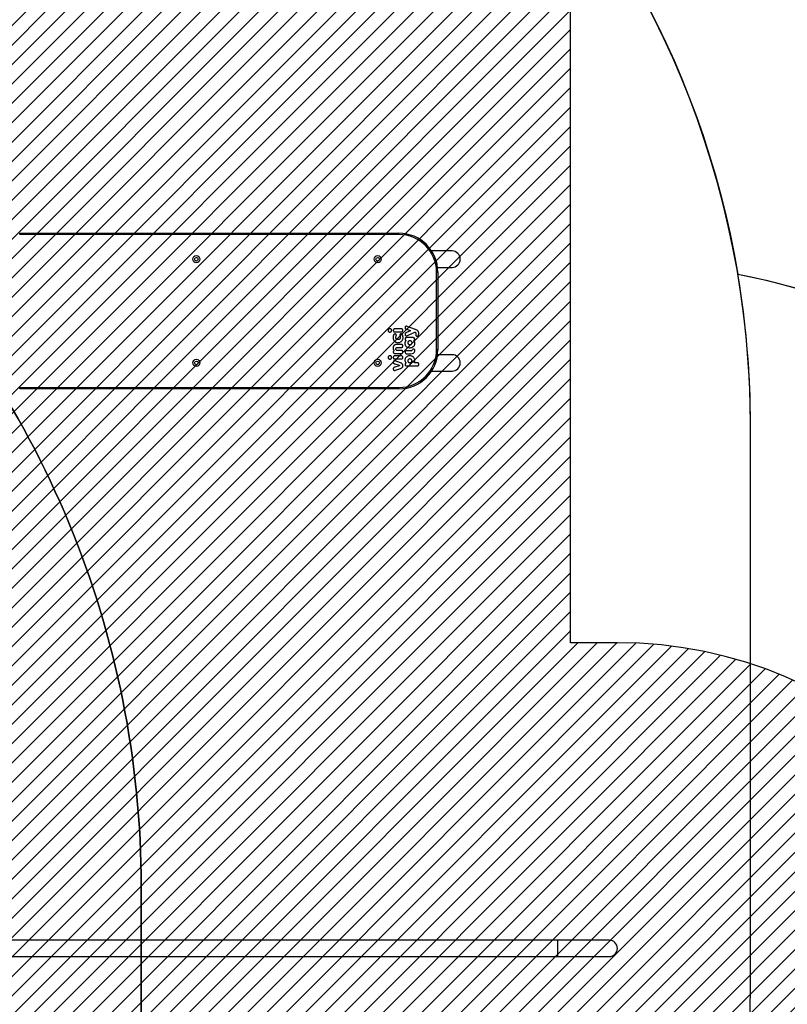
# Model space of a CAD drawing. Units: centimetres. Extents: x -888 to 489, y -989 to -26.
# Drawn here: x 15 to 193, y -658 to -430 of the extents above; entities that cross this region are included whole.
import ezdxf

# ---------------------------------------------------------------- set-up
doc = ezdxf.new("R2010")
doc.units = ezdxf.units.CM
for name, color, linetype in [('VP-DIM', 7, 'Continuous'), ('VP-HIC', 6, 'Continuous'), ('VP-USE', 4, 'Continuous')]:
    doc.layers.add(name, color=color, linetype=linetype)
doc.layers.add('VP-EQ', color=7, linetype='Continuous', true_color=0x8a3492)
doc.dimstyles.new('Strefa', dxfattribs={"dimtxt": 14, "dimasz": 20, "dimexe": 20, "dimexo": 50, "dimgap": 20, "dimtad": 0, "dimdec": 0, "dimzin": 0, "dimdsep": 46, "dimtxsty": 'Standard', "dimcen": 0.09, "dimadec": 0, "dimazin": 0, "dimtfac": 1, "dimtdec": 4, "dimtofl": 0, "dimtmove": 0, "dimatfit": 3, "dimfxl": 70, "dimfxlon": 1, "dimtolj": 1, "dimtzin": 0, "dimarcsym": 0})

# ---------------------------------------------------------------- blocks, each defined once
blk = doc.blocks.new('*D32')
at = {"layer": 'Defpoints', "color": 0}
for p in [(153.59, -120.04), (153.59, -644.72), (-340.03, -698.9)]:
    blk.add_point(p, dxfattribs=at)
at = {"layer": 'VP-DIM', "color": 0, "lineweight": -2}
for p, q in [((-340.03, -190.04), (-340.03, -100.04)), ((153.59, -190.04), (153.59, -100.04)), ((-320.03, -120.04), (-166.81, -120.04)), ((133.59, -120.04), (-89.48, -120.04))]:
    blk.add_line(p, q, dxfattribs=at)
at = {"layer": 'VP-DIM', "color": 0}
for points in [[(-320.03, -116.71), (-320.03, -123.38), (-340.03, -120.04)], [(133.59, -123.38), (133.59, -116.71), (153.59, -120.04)]]:
    blk.add_solid(points, dxfattribs=at)
at = {"layer": 'VP-DIM', "color": 0, "insert": (-128.14, -120.04), "char_height": 14, "attachment_point": 5}
blk.add_mtext('\\A1;494', dxfattribs=at)
blk = doc.blocks.new('*D33')
at = {"layer": 'Defpoints', "color": 0}
for p in [(-190.43, -300.14), (-193.54, -763.95), (397.59, -763.95)]:
    blk.add_point(p, dxfattribs=at)
at = {"layer": 'VP-DIM', "color": 0, "lineweight": -2}
for p, q in [((327.59, -300.14), (417.59, -300.14)), ((397.59, -320.14), (397.59, -524.62)), ((397.59, -743.95), (397.59, -601.95)), ((327.59, -763.95), (417.59, -763.95))]:
    blk.add_line(p, q, dxfattribs=at)
at = {"layer": 'VP-DIM', "color": 0}
for points in [[(400.92, -320.14), (394.25, -320.14), (397.59, -300.14)], [(394.25, -743.95), (400.92, -743.95), (397.59, -763.95)]]:
    blk.add_solid(points, dxfattribs=at)
at = {"layer": 'VP-DIM', "color": 0, "insert": (397.59, -563.28), "char_height": 14, "attachment_point": 5, "rotation": 90}
blk.add_mtext('\\A1;464', dxfattribs=at)
blk = doc.blocks.new('*D40')
at = {"layer": 'Defpoints', "color": 0}
for p in [(303.59, -46.43), (303.59, -673.34), (-565.03, -699.61)]:
    blk.add_point(p, dxfattribs=at)
at = {"layer": 'VP-DIM', "color": 0, "lineweight": -2}
for p, q in [((-565.03, -116.43), (-565.03, -26.43)), ((303.59, -116.43), (303.59, -26.43)), ((-545.03, -46.43), (-167.55, -46.43)), ((283.59, -46.43), (-90.22, -46.43))]:
    blk.add_line(p, q, dxfattribs=at)
at = {"layer": 'VP-DIM', "color": 0}
for points in [[(-545.03, -43.09), (-545.03, -49.76), (-565.03, -46.43)], [(283.59, -49.76), (283.59, -43.09), (303.59, -46.43)]]:
    blk.add_solid(points, dxfattribs=at)
at = {"layer": 'VP-DIM', "color": 0, "insert": (-128.89, -46.43), "char_height": 14, "attachment_point": 5}
blk.add_mtext('\\A1;869', dxfattribs=at)
blk = doc.blocks.new('*D41')
at = {"layer": 'Defpoints', "color": 0}
for p in [(-182.32, -149.97), (-261.52, -988.8), (469.19, -988.8)]:
    blk.add_point(p, dxfattribs=at)
at = {"layer": 'VP-DIM', "color": 0, "lineweight": -2}
for p, q in [((399.19, -149.97), (489.19, -149.97)), ((469.19, -169.97), (469.19, -523.37)), ((469.19, -968.8), (469.19, -600.7)), ((399.19, -988.8), (489.19, -988.8))]:
    blk.add_line(p, q, dxfattribs=at)
at = {"layer": 'VP-DIM', "color": 0}
for points in [[(472.52, -169.97), (465.85, -169.97), (469.19, -149.97)], [(465.85, -968.8), (472.52, -968.8), (469.19, -988.8)]]:
    blk.add_solid(points, dxfattribs=at)
at = {"layer": 'VP-DIM', "color": 0, "insert": (469.19, -562.04), "char_height": 14, "attachment_point": 5, "rotation": 90}
blk.add_mtext('\\A1;839', dxfattribs=at)
blk = doc.blocks.new('RB2325_')
at = {"color": 7, "linetype": 'Continuous', "lineweight": 25}
for p, q in [((-3113.4, 16947.1), (-3113.4, 16827.1)), ((-3075.4, 16827.1), (-3075.4, 16947.1)), ((-3113.4, 16827.1), (-3113.4, 15168.7)), ((-3075.4, 15170.1), (-3075.4, 16827.1)), ((-4708.4, 16583.1), (-4708.4, 16535.7)), ((-4670.4, 16549.5), (-4670.4, 16583.1)), ((-4468.4, 16583.1), (-4468.4, 16549.5)), ((-4430.4, 16535.7), (-4430.4, 16583.1)), ((-4659.4, 16550.2), (-4659.4, 16547.2)), ((-4659.4, 16550.2), (-4479.4, 16550.2)), ((-4479.4, 16547.2), (-4659.4, 16547.2)), ((-4479.4, 16550.2), (-4479.4, 16547.2)), ((-4526.9, 16498.4), (-4534, 16479.1)), ((-4449.7, 16502.7), (-4449.7, 16496.5)), ((-4442.5, 16477.9), (-4442.5, 16502.7)), ((-4527.3, 16477.7), (-4524.2, 16486.9)), ((-4523.4, 16487), (-4519.7, 16478)), ((-4512.6, 16479.6), (-4520.6, 16496.6)), ((-4507.8, 16493.1), (-4507.8, 16477.9)), ((-4477.5, 16488.4), (-4477.5, 16479)), ((-4470.5, 16478.2), (-4470.5, 16488)), ((-4746.4, 16460.2), (-4749.4, 16460.2)), ((-4749.4, 15581.7), (-4749.4, 16460.2)), ((-4746.4, 16460.2), (-4746.4, 15581.7)), ((-4528.2, 16465.7), (-4528.2, 16450.5)), ((-4521.1, 16450.5), (-4521.1, 16465.7)), ((-4492.1, 16465.7), (-4492.1, 16455.9)), ((-4485.1, 16457), (-4485.1, 16465.7)), ((-4478.2, 16465.7), (-4478.2, 16457)), ((-4471.1, 16450.5), (-4471.1, 16465.7)), ((-4465.6, 16465.7), (-4465.6, 16450.5)), ((-4458.5, 16450.5), (-4458.5, 16465.7)), ((-4449.5, 16463.9), (-4453.8, 16451.7)), ((-4447.1, 16450.3), (-4443.9, 16460.8)), ((-4442.3, 16460.7), (-4439.3, 16450.6)), ((-4432.3, 16452.1), (-4436.4, 16463.9)), ((-4392.4, 15581.7), (-4392.4, 16460.2)), ((-4389.4, 16460.2), (-4392.4, 16460.2)), ((-4389.4, 16460.2), (-4389.4, 15581.7)), ((-4746.4, 15581.7), (-4749.4, 15581.7)), ((-4389.4, 15581.7), (-4392.4, 15581.7))]:
    blk.add_line(p, q, dxfattribs=at)
at = {"color": 8, "linetype": 'Continuous', "lineweight": 25}
for p, q in [((-3113.4, 16827.1), (-3094.4, 16827.1)), ((-3094.4, 16827.1), (-3075.4, 16827.1))]:
    blk.add_line(p, q, dxfattribs=at)
at = {"color": 7, "linetype": 'Continuous', "lineweight": 25}
for centre, radius in [((-4689.4, 16410.9), 8.25), ((-4689.4, 16410.9), 4.25), ((-4449.4, 16410.9), 8.25), ((-4449.4, 16410.9), 4.25), ((-4689.4, 15990.9), 8.25), ((-4449.4, 15990.9), 8.25), ((-4689.4, 15990.9), 4.25), ((-4449.4, 15990.9), 4.25)]:
    blk.add_circle(centre, radius, dxfattribs=at)
for centre, radius, start, end in [((-3094.4, 16947.1), 19, 90, 180), ((-3094.4, 16947.1), 19, 360, 90), ((-4689.4, 16583.1), 19, 90, 180), ((-4689.4, 16583.1), 19, 0, 90), ((-4449.4, 16583.1), 19, 90, 180), ((-4449.4, 16583.1), 19, 0, 90), ((-4659.4, 16460.2), 90, 90, 180), ((-4659.4, 16460.2), 87, 90, 180), ((-4479.4, 16460.2), 90, 0, 90), ((-4479.4, 16460.2), 87, 0, 90), ((-4478.3, 16493.5), 3.57, 97.27, 122.9974), ((-4477.9, 16490.3), 6.77, 31.6769, 97.27), ((-4523.8, 16486.8), 0.4, 22.7598, 161.1594), ((-4478.6, 16494), 2.93, 122.9974, 251.2564), ((-4480.5, 16488.4), 3.02, 0.3586, 71.2564), ((-4461.2, 16479.1), 16.2, 180.3586, 185.9946), ((-4474.1, 16477.7), 3.28, 185.9946, 224.6946), ((-4474, 16477.8), 3.45, 224.6946, 340.9596), ((-4481.6, 16488), 11.1, 359.9226, 31.6769), ((-4475.1, 16478.2), 4.67, 340.9596, 359.9226)]:
    blk.add_arc(centre, radius, start, end, dxfattribs=at)
for points, knots in [([(-4517.6, 16506.2), (-4518.7, 16506.1), (-4520.3, 16506), (-4522.3, 16505), (-4523.9, 16503.7), (-4525.6, 16501.5), (-4526.5, 16499.5), (-4526.9, 16498.4)], [0, 0, 0, 0, 0.248255, 0.372113, 0.499111, 0.727991, 1, 1, 1, 1]), ([(-4520.6, 16496.6), (-4520.6, 16496.7), (-4520.7, 16496.8), (-4520.7, 16497), (-4520.7, 16497.1), (-4520.6, 16497.2), (-4520.6, 16497.3)], [0, 0, 0, 0, 0.248151, 0.499745, 0.750067, 1, 1, 1, 1]), ([(-4520.6, 16497.3), (-4520.4, 16497.8), (-4520, 16498.4), (-4519.4, 16499.1), (-4518.8, 16499.4), (-4518.2, 16499.6), (-4517.2, 16499.5), (-4516.5, 16499.4), (-4516.1, 16499.2)], [0, 0, 0, 0, 0.282188, 0.396634, 0.499797, 0.613205, 0.749658, 1, 1, 1, 1]), ([(-4516.1, 16499.2), (-4515.5, 16499.1), (-4514.5, 16498.9), (-4513.2, 16499), (-4512.4, 16499.4), (-4511.7, 16500), (-4511.2, 16500.9), (-4511.1, 16501.9), (-4511.3, 16502.8), (-4511.6, 16503.7), (-4512.4, 16504.7), (-4513.8, 16505.5), (-4515.7, 16506.1), (-4516.9, 16506.1), (-4517.6, 16506.2)], [0, 0, 0, 0, 0.125032, 0.190392, 0.24995, 0.312375, 0.375252, 0.436658, 0.500869, 0.560121, 0.619474, 0.751016, 0.869317, 1, 1, 1, 1]), ([(-4500.2, 16475.7), (-4499.5, 16475.2), (-4498.5, 16474.5), (-4496.9, 16474), (-4495.2, 16473.8), (-4493, 16473.9), (-4490.6, 16474.7), (-4488.4, 16476), (-4486.7, 16477.9), (-4485.4, 16480.1), (-4484.7, 16482.6), (-4484.4, 16485.1), (-4484.6, 16487.6), (-4485.2, 16490.1), (-4486.3, 16492.4), (-4487.8, 16494.4), (-4489.9, 16495.9), (-4492.3, 16496.9), (-4494, 16497), (-4494.8, 16497.1)], [0, 0, 0, 0, 0.060019, 0.091563, 0.125114, 0.187686, 0.250017, 0.312488, 0.374957, 0.437415, 0.500017, 0.562658, 0.624966, 0.687601, 0.750016, 0.812288, 0.87482, 0.937227, 1, 1, 1, 1]), ([(-4494.8, 16497.1), (-4495.8, 16497), (-4497.7, 16496.9), (-4499.3, 16495.8), (-4500.1, 16495.2)], [0, 0, 0, 0, 0.5006156, 1, 1, 1, 1]), ([(-4451, 16495.8), (-4451.8, 16496.2), (-4453.5, 16497.1), (-4456.4, 16497.2), (-4459.2, 16496.5), (-4461.7, 16495.1), (-4463.6, 16493), (-4465, 16490.5), (-4465.7, 16487.8), (-4465.9, 16484.9), (-4465.5, 16482.1), (-4464.6, 16479.4), (-4463, 16477.1), (-4460.8, 16475.2), (-4458.2, 16474.1), (-4455.3, 16473.8), (-4452.4, 16474.1), (-4450.8, 16475.2), (-4450.1, 16475.7)], [0, 0, 0, 0, 0.062404, 0.12505, 0.187532, 0.249855, 0.312352, 0.374924, 0.437541, 0.500073, 0.562349, 0.624902, 0.687378, 0.749609, 0.812121, 0.87475, 0.940441, 1, 1, 1, 1]), ([(-4446.1, 16506.3), (-4446.6, 16506.3), (-4447.3, 16506.2), (-4448.1, 16505.8), (-4448.7, 16505.3), (-4449.1, 16504.8), (-4449.6, 16503.9), (-4449.6, 16503.2), (-4449.7, 16502.7)], [0, 0, 0, 0, 0.249708, 0.375538, 0.499535, 0.623628, 0.749721, 1, 1, 1, 1]), ([(-4442.5, 16502.7), (-4442.6, 16503.2), (-4442.6, 16503.9), (-4443, 16504.8), (-4443.5, 16505.3), (-4444, 16505.8), (-4444.9, 16506.2), (-4445.6, 16506.3), (-4446.1, 16506.3)], [0, 0, 0, 0, 0.249713, 0.375551, 0.499545, 0.623645, 0.749726, 1, 1, 1, 1]), ([(-4534, 16479.1), (-4534.1, 16478.5), (-4534.4, 16477.6), (-4534.2, 16476.4), (-4533.9, 16475.9), (-4533.8, 16475.6)], [0, 0, 0, 0, 0.498753, 0.757915, 1, 1, 1, 1]), ([(-4533.8, 16475.6), (-4533.6, 16475.3), (-4533.1, 16474.8), (-4532.1, 16474.4), (-4531, 16474.3), (-4529.9, 16474.4), (-4528.9, 16474.9), (-4527.9, 16476), (-4527.6, 16477), (-4527.3, 16477.7)], [0, 0, 0, 0, 0.120848, 0.249963, 0.37467, 0.498956, 0.621743, 0.749489, 1, 1, 1, 1]), ([(-4519.7, 16478), (-4519.5, 16477.7), (-4519.2, 16477), (-4518.8, 16476.2), (-4518.3, 16475.5), (-4517.7, 16474.9), (-4516.9, 16474.4), (-4516.1, 16474.4), (-4515.7, 16474.3)], [0, 0, 0, 0, 0.172295, 0.350219, 0.500642, 0.627831, 0.750655, 1, 1, 1, 1]), ([(-4515.7, 16474.3), (-4515.4, 16474.4), (-4514.8, 16474.4), (-4513.9, 16474.7), (-4513.1, 16475.1), (-4512.8, 16475.6), (-4512.6, 16475.9)], [0, 0, 0, 0, 0.249344, 0.499505, 0.749512, 1, 1, 1, 1]), ([(-4512.6, 16475.9), (-4512.4, 16476.1), (-4512.2, 16476.7), (-4512.1, 16478), (-4512.4, 16479), (-4512.6, 16479.6)], [0, 0, 0, 0, 0.244044, 0.501076, 1, 1, 1, 1]), ([(-4504.2, 16496.6), (-4504.7, 16496.6), (-4505.4, 16496.5), (-4506.2, 16496.1), (-4506.8, 16495.7), (-4507.2, 16495.1), (-4507.7, 16494.3), (-4507.7, 16493.5), (-4507.8, 16493.1)], [0, 0, 0, 0, 0.249696, 0.375544, 0.499559, 0.623637, 0.749719, 1, 1, 1, 1]), ([(-4507.8, 16477.9), (-4507.7, 16477.4), (-4507.7, 16476.7), (-4507.3, 16475.9), (-4506.8, 16475.3), (-4506.3, 16474.9), (-4505.4, 16474.4), (-4504.7, 16474.4), (-4504.2, 16474.3)], [0, 0, 0, 0, 0.249693, 0.375534, 0.499538, 0.623621, 0.749726, 1, 1, 1, 1]), ([(-4501.4, 16495.3), (-4501.5, 16495.5), (-4501.9, 16495.9), (-4502.6, 16496.3), (-4503.4, 16496.6), (-4503.9, 16496.6), (-4504.2, 16496.6)], [0, 0, 0, 0, 0.249219, 0.499394, 0.749664, 1, 1, 1, 1]), ([(-4504.2, 16474.3), (-4503.7, 16474.4), (-4502.9, 16474.5), (-4502, 16475), (-4501.6, 16475.4), (-4501.4, 16475.6)], [0, 0, 0, 0, 0.497931, 0.749438, 1, 1, 1, 1]), ([(-4500.8, 16495), (-4500.8, 16495), (-4500.9, 16495.1), (-4501.1, 16495.1), (-4501.2, 16495.2), (-4501.3, 16495.3), (-4501.4, 16495.3)], [0, 0, 0, 0, 0.256029, 0.500789, 0.745368, 1, 1, 1, 1]), ([(-4501.4, 16475.6), (-4501.3, 16475.6), (-4501.2, 16475.8), (-4500.9, 16475.8), (-4500.8, 16475.9)], [0, 0, 0, 0, 0.499465, 1, 1, 1, 1]), ([(-4500.1, 16495.2), (-4500.2, 16495.2), (-4500.3, 16495.1), (-4500.4, 16495.1), (-4500.6, 16495), (-4500.7, 16495), (-4500.8, 16495)], [0, 0, 0, 0, 0.2568069, 0.5018435, 0.7458751, 1, 1, 1, 1]), ([(-4500.8, 16475.9), (-4500.7, 16475.9), (-4500.5, 16475.8), (-4500.3, 16475.7), (-4500.2, 16475.7)], [0, 0, 0, 0, 0.498805, 1, 1, 1, 1]), ([(-4496.1, 16490.5), (-4496.4, 16490.4), (-4497, 16490.4), (-4497.9, 16490.1), (-4498.7, 16489.6), (-4499.7, 16488.8), (-4500.4, 16487.4), (-4500.7, 16485.5), (-4500.4, 16483.6), (-4499.7, 16482.2), (-4498.7, 16481.4), (-4497.9, 16480.9), (-4497, 16480.6), (-4496.4, 16480.5), (-4496.1, 16480.5)], [0, 0, 0, 0, 0.063093, 0.125367, 0.187866, 0.250574, 0.375343, 0.500277, 0.624921, 0.749254, 0.81192, 0.874441, 0.936821, 1, 1, 1, 1]), ([(-4496.1, 16490.5), (-4496.4, 16490.4), (-4497, 16490.4), (-4497.9, 16490.1), (-4498.7, 16489.6), (-4499.7, 16488.8), (-4500.4, 16487.4), (-4500.7, 16485.5), (-4500.4, 16483.6), (-4499.7, 16482.2), (-4498.7, 16481.4), (-4497.9, 16480.9), (-4497, 16480.6), (-4496.4, 16480.5), (-4496.1, 16480.5)], [0, 0, 0, 0, 0.063117, 0.125368, 0.187867, 0.250575, 0.375344, 0.500278, 0.624922, 0.749255, 0.811921, 0.874442, 0.936836, 1, 1, 1, 1]), ([(-4496.1, 16480.5), (-4495.8, 16480.5), (-4495.2, 16480.6), (-4494.3, 16480.9), (-4493.5, 16481.4), (-4492.5, 16482.2), (-4491.8, 16483.6), (-4491.5, 16485.5), (-4491.8, 16487.4), (-4492.5, 16488.8), (-4493.5, 16489.6), (-4494.3, 16490.1), (-4495.2, 16490.4), (-4495.8, 16490.4), (-4496.1, 16490.5)], [0, 0, 0, 0, 0.063068, 0.125368, 0.187881, 0.250596, 0.37539, 0.500333, 0.624887, 0.74924, 0.811893, 0.874448, 0.936793, 1, 1, 1, 1]), ([(-4496.1, 16480.5), (-4495.8, 16480.5), (-4495.2, 16480.6), (-4494.3, 16480.9), (-4493.5, 16481.4), (-4492.5, 16482.2), (-4491.8, 16483.6), (-4491.5, 16485.5), (-4491.8, 16487.4), (-4492.5, 16488.8), (-4493.5, 16489.6), (-4494.3, 16490.1), (-4495.2, 16490.4), (-4495.8, 16490.4), (-4496.1, 16490.5)], [0, 0, 0, 0, 0.063084, 0.125369, 0.187882, 0.250597, 0.37539, 0.500334, 0.624888, 0.749241, 0.811894, 0.874449, 0.936817, 1, 1, 1, 1]), ([(-4454.2, 16490.5), (-4454.5, 16490.4), (-4455.1, 16490.4), (-4456, 16490.1), (-4456.8, 16489.6), (-4457.7, 16488.8), (-4458.5, 16487.4), (-4458.8, 16485.5), (-4458.5, 16483.6), (-4457.7, 16482.2), (-4456.8, 16481.4), (-4456, 16480.9), (-4455.1, 16480.6), (-4454.5, 16480.5), (-4454.2, 16480.5)], [0, 0, 0, 0, 0.063093, 0.12537, 0.187855, 0.250575, 0.375346, 0.500277, 0.624918, 0.749257, 0.811913, 0.874442, 0.936821, 1, 1, 1, 1]), ([(-4454.2, 16490.5), (-4454.5, 16490.4), (-4455.1, 16490.4), (-4456, 16490.1), (-4456.8, 16489.6), (-4457.7, 16488.8), (-4458.5, 16487.4), (-4458.8, 16485.5), (-4458.5, 16483.6), (-4457.7, 16482.2), (-4456.8, 16481.4), (-4456, 16480.9), (-4455.1, 16480.6), (-4454.5, 16480.5), (-4454.2, 16480.5)], [0, 0, 0, 0, 0.063093, 0.12537, 0.187855, 0.250575, 0.375346, 0.500277, 0.624918, 0.749257, 0.811913, 0.874442, 0.936821, 1, 1, 1, 1]), ([(-4454.2, 16480.5), (-4453.9, 16480.5), (-4453.3, 16480.6), (-4452.4, 16480.9), (-4451.6, 16481.4), (-4450.6, 16482.2), (-4449.9, 16483.6), (-4449.6, 16485.5), (-4449.9, 16487.4), (-4450.6, 16488.8), (-4451.5, 16489.6), (-4452.4, 16490.1), (-4453.3, 16490.4), (-4453.9, 16490.4), (-4454.2, 16490.5)], [0, 0, 0, 0, 0.063067, 0.125367, 0.18788, 0.250595, 0.375392, 0.500334, 0.624888, 0.74924, 0.811893, 0.87444, 0.936793, 1, 1, 1, 1]), ([(-4454.2, 16480.5), (-4453.9, 16480.5), (-4453.3, 16480.6), (-4452.4, 16480.9), (-4451.6, 16481.4), (-4450.6, 16482.2), (-4449.9, 16483.6), (-4449.6, 16485.5), (-4449.9, 16487.4), (-4450.6, 16488.8), (-4451.5, 16489.6), (-4452.4, 16490.1), (-4453.3, 16490.4), (-4453.9, 16490.4), (-4454.2, 16490.5)], [0, 0, 0, 0, 0.063067, 0.125367, 0.18788, 0.250595, 0.375392, 0.500334, 0.624888, 0.74924, 0.811893, 0.87444, 0.936793, 1, 1, 1, 1]), ([(-4450.1, 16495.8), (-4450.2, 16495.8), (-4450.3, 16495.7), (-4450.5, 16495.7), (-4450.8, 16495.7), (-4450.9, 16495.8), (-4451, 16495.8)], [0, 0, 0, 0, 0.2485535, 0.499864, 0.7490285, 1, 1, 1, 1]), ([(-4449.7, 16496.5), (-4449.7, 16496.5), (-4449.7, 16496.3), (-4449.8, 16496.1), (-4449.9, 16495.9), (-4450, 16495.8), (-4450.1, 16495.8)], [0, 0, 0, 0, 0.249877, 0.499535, 0.749022, 1, 1, 1, 1]), ([(-4450.1, 16475.7), (-4450, 16475.7), (-4449.8, 16475.8), (-4449.6, 16475.9), (-4449.5, 16475.9)], [0, 0, 0, 0, 0.500784, 1, 1, 1, 1]), ([(-4449.5, 16475.9), (-4449.4, 16475.8), (-4449.1, 16475.8), (-4449, 16475.6), (-4448.9, 16475.6)], [0, 0, 0, 0, 0.5010034, 1, 1, 1, 1]), ([(-4448.9, 16475.6), (-4448.7, 16475.4), (-4448.4, 16475), (-4447.7, 16474.6), (-4446.9, 16474.4), (-4446.4, 16474.4), (-4446.1, 16474.3)], [0, 0, 0, 0, 0.24278, 0.481611, 0.729973, 1, 1, 1, 1]), ([(-4446.1, 16474.3), (-4445.6, 16474.4), (-4444.9, 16474.4), (-4444, 16474.9), (-4443.5, 16475.3), (-4443, 16475.9), (-4442.6, 16476.7), (-4442.6, 16477.4), (-4442.5, 16477.9)], [0, 0, 0, 0, 0.249703, 0.375537, 0.49956, 0.62362, 0.749726, 1, 1, 1, 1]), ([(-4524.6, 16469.2), (-4525.1, 16469.2), (-4525.8, 16469.1), (-4526.7, 16468.7), (-4527.2, 16468.3), (-4527.7, 16467.7), (-4528.1, 16466.8), (-4528.1, 16466.1), (-4528.2, 16465.7)], [0, 0, 0, 0, 0.249283, 0.375057, 0.4996, 0.623537, 0.749838, 1, 1, 1, 1]), ([(-4521.1, 16465.7), (-4521.1, 16466.1), (-4521.2, 16466.9), (-4521.6, 16467.7), (-4522, 16468.3), (-4522.6, 16468.7), (-4523.5, 16469.1), (-4524.2, 16469.2), (-4524.6, 16469.2)], [0, 0, 0, 0, 0.2497184, 0.3755367, 0.4995562, 0.6236349, 0.7497346, 1, 1, 1, 1]), ([(-4508.2, 16469.7), (-4509.6, 16469.6), (-4511.9, 16469.5), (-4514.3, 16468.4), (-4515.5, 16467.5), (-4516.1, 16466.6), (-4516.5, 16465.6), (-4516.5, 16464.5), (-4516.1, 16463.4), (-4515.5, 16462.7), (-4514.9, 16462.4), (-4514.2, 16462.1), (-4512.9, 16462.1), (-4511.8, 16462.4), (-4511.1, 16462.6)], [0, 0, 0, 0, 0.246918, 0.384556, 0.443028, 0.49768, 0.560646, 0.623084, 0.686606, 0.748391, 0.779781, 0.811369, 0.874204, 1, 1, 1, 1]), ([(-4511.1, 16453.7), (-4511.4, 16453.8), (-4512, 16454), (-4512.9, 16454.1), (-4513.8, 16454.2), (-4514.5, 16454), (-4515.2, 16453.7), (-4515.7, 16453.3), (-4516.1, 16452.7), (-4516.4, 16452), (-4516.5, 16451.3), (-4516.4, 16450.6), (-4516.2, 16449.8), (-4515.6, 16448.7), (-4514.8, 16448.2), (-4514.4, 16447.9)], [0, 0, 0, 0, 0.091221, 0.168921, 0.249464, 0.312495, 0.374645, 0.436924, 0.499611, 0.561037, 0.624918, 0.688208, 0.750095, 0.86812, 1, 1, 1, 1]), ([(-4514.4, 16447.9), (-4514, 16447.7), (-4513.2, 16447.2), (-4511.4, 16446.7), (-4509.1, 16446.4), (-4506.4, 16446.5), (-4503.7, 16447.1), (-4501.3, 16448.3), (-4499.1, 16450), (-4497.5, 16452.3), (-4496.5, 16454.9), (-4496.1, 16457.6), (-4496.3, 16460.3), (-4497.1, 16463), (-4498.5, 16465.3), (-4500.4, 16467.3), (-4502.8, 16468.7), (-4505.4, 16469.5), (-4507.3, 16469.6), (-4508.2, 16469.7)], [0, 0, 0, 0, 0.0313516, 0.062629, 0.1251156, 0.18923, 0.2496551, 0.3120525, 0.3744421, 0.436943, 0.4995859, 0.5622286, 0.6246832, 0.6871848, 0.7495962, 0.8119751, 0.8746403, 0.9373721, 1, 1, 1, 1]), ([(-4511.1, 16462.6), (-4510.1, 16462.8), (-4508.7, 16463.2), (-4506.8, 16463.1), (-4505.7, 16462.7), (-4504.6, 16461.9), (-4503.8, 16460.8), (-4503.4, 16459.5), (-4503.3, 16458.1), (-4503.4, 16456.7), (-4503.8, 16455.4), (-4504.6, 16454.3), (-4505.7, 16453.5), (-4506.8, 16453.2), (-4508.7, 16453), (-4510.1, 16453.4), (-4511.1, 16453.7)], [0, 0, 0, 0, 0.14246, 0.199329, 0.249669, 0.311074, 0.374906, 0.435398, 0.500156, 0.564815, 0.62527, 0.68896, 0.750266, 0.800642, 0.857521, 1, 1, 1, 1]), ([(-4488.6, 16469.2), (-4489.1, 16469.2), (-4489.8, 16469.1), (-4490.7, 16468.7), (-4491.2, 16468.3), (-4491.6, 16467.7), (-4492.1, 16466.8), (-4492.1, 16466.1), (-4492.1, 16465.7)], [0, 0, 0, 0, 0.249282, 0.375068, 0.499577, 0.62352, 0.749852, 1, 1, 1, 1]), ([(-4492.1, 16455.9), (-4492.1, 16455.3), (-4492.1, 16454.2), (-4491.8, 16452.4), (-4491.2, 16450.8), (-4490.3, 16449.3), (-4489.1, 16448), (-4487.6, 16447.1), (-4485.9, 16446.6), (-4484.7, 16446.5), (-4484.1, 16446.5)], [0, 0, 0, 0, 0.129083, 0.249446, 0.378911, 0.499818, 0.62402, 0.74921, 0.870411, 1, 1, 1, 1]), ([(-4485.1, 16465.7), (-4485.1, 16466.1), (-4485.2, 16466.9), (-4485.6, 16467.7), (-4486, 16468.3), (-4486.6, 16468.7), (-4487.4, 16469.1), (-4488.2, 16469.2), (-4488.6, 16469.2)], [0, 0, 0, 0, 0.2496868, 0.3755479, 0.4995263, 0.6236199, 0.7497246, 1, 1, 1, 1]), ([(-4481.6, 16453.1), (-4481.9, 16453.1), (-4482.4, 16453.2), (-4483.1, 16453.4), (-4483.7, 16453.7), (-4484.4, 16454.4), (-4485, 16455.5), (-4485, 16456.5), (-4485.1, 16457)], [0, 0, 0, 0, 0.128186, 0.250489, 0.37485, 0.500306, 0.749795, 1, 1, 1, 1]), ([(-4478.2, 16457), (-4478.2, 16456.5), (-4478.3, 16455.5), (-4478.9, 16454.4), (-4479.6, 16453.7), (-4480.2, 16453.4), (-4480.9, 16453.2), (-4481.4, 16453.1), (-4481.6, 16453.1)], [0, 0, 0, 0, 0.248694, 0.498264, 0.623692, 0.748618, 0.873884, 1, 1, 1, 1]), ([(-4474.6, 16469.2), (-4475.1, 16469.2), (-4475.8, 16469.1), (-4476.7, 16468.7), (-4477.2, 16468.3), (-4477.7, 16467.7), (-4478.1, 16466.8), (-4478.1, 16466.1), (-4478.2, 16465.7)], [0, 0, 0, 0, 0.249283, 0.375078, 0.499593, 0.62354, 0.749823, 1, 1, 1, 1]), ([(-4471.1, 16465.7), (-4471.1, 16466.1), (-4471.2, 16466.9), (-4471.6, 16467.7), (-4472, 16468.3), (-4472.6, 16468.7), (-4473.4, 16469.1), (-4474.2, 16469.2), (-4474.6, 16469.2)], [0, 0, 0, 0, 0.249709, 0.375536, 0.49956, 0.623634, 0.749733, 1, 1, 1, 1]), ([(-4462.1, 16469.2), (-4462.3, 16469.2), (-4462.8, 16469.2), (-4463.7, 16469), (-4464.7, 16468.3), (-4465.5, 16467.1), (-4465.6, 16466.1), (-4465.6, 16465.7)], [0, 0, 0, 0, 0.11371, 0.2786166, 0.4897782, 0.7589559, 1, 1, 1, 1]), ([(-4458.5, 16465.7), (-4458.5, 16466), (-4458.6, 16466.6), (-4459, 16467.7), (-4459.8, 16468.6), (-4460.9, 16469.2), (-4461.7, 16469.2), (-4462.1, 16469.2)], [0, 0, 0, 0, 0.161221, 0.35382, 0.57066, 0.807158, 1, 1, 1, 1]), ([(-4453.8, 16451.7), (-4453.9, 16451.1), (-4454.2, 16450.3), (-4454.1, 16449.3), (-4453.9, 16448.8), (-4453.8, 16448.5), (-4453.7, 16448.3), (-4453.6, 16448.3), (-4453.6, 16448.2), (-4453.6, 16448.2), (-4453.6, 16448.2), (-4453.6, 16448.2)], [0, 0, 0, 0, 0.484861, 0.707778, 0.832705, 0.909499, 0.955913, 0.982279, 0.996437, 0.998825, 1, 1, 1, 1]), ([(-4443, 16469.2), (-4443.4, 16469.2), (-4444.3, 16469.2), (-4445.7, 16468.8), (-4447.2, 16467.8), (-4448.6, 16466.1), (-4449.2, 16464.7), (-4449.5, 16463.9)], [0, 0, 0, 0, 0.135261, 0.299404, 0.485304, 0.72547, 1, 1, 1, 1]), ([(-4443.9, 16460.8), (-4443.9, 16460.9), (-4443.8, 16461), (-4443.6, 16461.2), (-4443.4, 16461.3), (-4443.2, 16461.4), (-4443.1, 16461.4)], [0, 0, 0, 0, 0.289654, 0.556242, 0.770406, 1, 1, 1, 1]), ([(-4443.1, 16461.4), (-4443, 16461.3), (-4442.8, 16461.3), (-4442.6, 16461.2), (-4442.4, 16461), (-4442.3, 16460.8), (-4442.3, 16460.7)], [0, 0, 0, 0, 0.2781073, 0.5603693, 0.7818921, 1, 1, 1, 1]), ([(-4436.4, 16463.9), (-4436.8, 16464.9), (-4437.5, 16466.7), (-4439.5, 16468.4), (-4441.4, 16469.2), (-4442.5, 16469.2), (-4443, 16469.2)], [0, 0, 0, 0, 0.342488, 0.635903, 0.836884, 1, 1, 1, 1]), ([(-4432.5, 16448.3), (-4432.3, 16448.6), (-4432, 16449), (-4431.9, 16449.8), (-4431.9, 16450.8), (-4432.1, 16451.6), (-4432.3, 16452.1)], [0, 0, 0, 0, 0.23207, 0.418913, 0.589044, 1, 1, 1, 1]), ([(-4524.6, 16443.3), (-4525.1, 16443.2), (-4526.2, 16443.1), (-4527.5, 16442.2), (-4528.4, 16440.8), (-4528.7, 16439.3), (-4528.4, 16437.7), (-4527.5, 16436.4), (-4526.2, 16435.4), (-4525.1, 16435.3), (-4524.6, 16435.2)], [0, 0, 0, 0, 0.125074, 0.25003, 0.374911, 0.499778, 0.624732, 0.74979, 0.874856, 1, 1, 1, 1]), ([(-4524.6, 16443.3), (-4525.1, 16443.2), (-4526.2, 16443.1), (-4527.5, 16442.2), (-4528.4, 16440.8), (-4528.7, 16439.3), (-4528.4, 16437.7), (-4527.5, 16436.4), (-4526.2, 16435.4), (-4525.1, 16435.3), (-4524.6, 16435.2)], [0, 0, 0, 0, 0.125074, 0.25003, 0.374911, 0.499778, 0.624732, 0.74979, 0.874856, 1, 1, 1, 1]), ([(-4528.2, 16450.5), (-4528.1, 16450), (-4528.1, 16449.3), (-4527.6, 16448.5), (-4527.2, 16447.9), (-4526.6, 16447.5), (-4525.8, 16447), (-4525.1, 16447), (-4524.6, 16447)], [0, 0, 0, 0, 0.249703, 0.375529, 0.499539, 0.623638, 0.749736, 1, 1, 1, 1]), ([(-4524.6, 16447), (-4524.1, 16447), (-4523.4, 16447), (-4522.6, 16447.5), (-4522, 16447.9), (-4521.6, 16448.5), (-4521.2, 16449.3), (-4521.1, 16450), (-4521.1, 16450.5)], [0, 0, 0, 0, 0.249273, 0.375071, 0.499571, 0.623536, 0.749813, 1, 1, 1, 1]), ([(-4524.6, 16435.2), (-4524.1, 16435.3), (-4523, 16435.4), (-4521.7, 16436.4), (-4520.8, 16437.7), (-4520.5, 16439.3), (-4520.8, 16440.8), (-4521.7, 16442.1), (-4523, 16443.1), (-4524.1, 16443.2), (-4524.6, 16443.3)], [0, 0, 0, 0, 0.1250411, 0.2499961, 0.3749189, 0.4998362, 0.6247256, 0.7497752, 0.8748466, 1, 1, 1, 1]), ([(-4524.6, 16435.2), (-4524.1, 16435.3), (-4523, 16435.4), (-4521.7, 16436.4), (-4520.8, 16437.7), (-4520.5, 16439.3), (-4520.8, 16440.8), (-4521.7, 16442.1), (-4523, 16443.1), (-4524.1, 16443.2), (-4524.6, 16443.3)], [0, 0, 0, 0, 0.1250411, 0.2499961, 0.3749189, 0.4998362, 0.6247256, 0.7497752, 0.8748466, 1, 1, 1, 1]), ([(-4484.1, 16446.5), (-4483.1, 16446.6), (-4481.7, 16446.7), (-4479.9, 16447.5), (-4479.1, 16448.1), (-4478.8, 16448.4)], [0, 0, 0, 0, 0.499204, 0.748977, 1, 1, 1, 1]), ([(-4478.8, 16448.4), (-4478.7, 16448.5), (-4478.6, 16448.5), (-4478.5, 16448.6), (-4478.3, 16448.7), (-4478.2, 16448.7), (-4478.1, 16448.7)], [0, 0, 0, 0, 0.25468, 0.498243, 0.74274, 1, 1, 1, 1]), ([(-4478.1, 16448.7), (-4478.1, 16448.6), (-4477.9, 16448.6), (-4477.8, 16448.6), (-4477.6, 16448.5), (-4477.5, 16448.4), (-4477.5, 16448.3)], [0, 0, 0, 0, 0.256289, 0.500321, 0.744188, 1, 1, 1, 1]), ([(-4477.5, 16448.3), (-4477.3, 16448.1), (-4477, 16447.7), (-4476.2, 16447.3), (-4475.4, 16447), (-4474.9, 16447), (-4474.6, 16447)], [0, 0, 0, 0, 0.2492894, 0.4995137, 0.7498177, 1, 1, 1, 1]), ([(-4474.6, 16447), (-4474.1, 16447), (-4473.4, 16447), (-4472.6, 16447.5), (-4472, 16447.9), (-4471.6, 16448.5), (-4471.2, 16449.3), (-4471.1, 16450), (-4471.1, 16450.5)], [0, 0, 0, 0, 0.249272, 0.375049, 0.499576, 0.62351, 0.749824, 1, 1, 1, 1]), ([(-4462, 16443.3), (-4462.6, 16443.2), (-4463.6, 16443.1), (-4464.9, 16442.2), (-4465.9, 16440.9), (-4466.2, 16439.3), (-4465.9, 16437.7), (-4465, 16436.4), (-4463.6, 16435.4), (-4462.6, 16435.3), (-4462, 16435.2)], [0, 0, 0, 0, 0.125763, 0.24753, 0.370298, 0.498571, 0.626295, 0.749277, 0.872266, 1, 1, 1, 1]), ([(-4462, 16443.3), (-4462.6, 16443.2), (-4463.6, 16443.1), (-4464.9, 16442.2), (-4465.9, 16440.9), (-4466.2, 16439.3), (-4465.9, 16437.7), (-4465, 16436.4), (-4463.6, 16435.4), (-4462.6, 16435.3), (-4462, 16435.2)], [0, 0, 0, 0, 0.125763, 0.24753, 0.370298, 0.498571, 0.626295, 0.749277, 0.872266, 1, 1, 1, 1]), ([(-4465.6, 16450.5), (-4465.6, 16450.2), (-4465.6, 16449.5), (-4465.2, 16448.5), (-4464.4, 16447.6), (-4463.2, 16447), (-4462.4, 16447), (-4462, 16447)], [0, 0, 0, 0, 0.161151, 0.353649, 0.570463, 0.807062, 1, 1, 1, 1]), ([(-4462, 16447), (-4461.8, 16447), (-4461.3, 16447), (-4460.4, 16447.2), (-4459.4, 16447.9), (-4458.6, 16449.1), (-4458.6, 16450.1), (-4458.5, 16450.5)], [0, 0, 0, 0, 0.113684, 0.278542, 0.489649, 0.758833, 1, 1, 1, 1]), ([(-4462, 16435.2), (-4461.5, 16435.3), (-4460.5, 16435.4), (-4459.1, 16436.4), (-4458.3, 16437.7), (-4458, 16439.3), (-4458.3, 16440.9), (-4459.2, 16442.2), (-4460.5, 16443.1), (-4461.5, 16443.2), (-4462, 16443.3)], [0, 0, 0, 0, 0.129017, 0.252474, 0.374965, 0.501447, 0.628452, 0.750719, 0.873005, 1, 1, 1, 1]), ([(-4462, 16435.2), (-4461.5, 16435.3), (-4460.5, 16435.4), (-4459.1, 16436.4), (-4458.3, 16437.7), (-4458, 16439.3), (-4458.3, 16440.9), (-4459.2, 16442.2), (-4460.5, 16443.1), (-4461.5, 16443.2), (-4462, 16443.3)], [0, 0, 0, 0, 0.129017, 0.252474, 0.374965, 0.501447, 0.628452, 0.750719, 0.873005, 1, 1, 1, 1]), ([(-4453.6, 16448.2), (-4453.5, 16448.1), (-4453.3, 16447.8), (-4453, 16447.5), (-4452.5, 16447.3), (-4452, 16447.1), (-4451.5, 16447), (-4450.9, 16446.9), (-4450.3, 16447), (-4449.4, 16447.1), (-4448.4, 16447.8), (-4447.6, 16448.9), (-4447.3, 16449.8), (-4447.1, 16450.3)], [0, 0, 0, 0, 0.059023, 0.107403, 0.147844, 0.227982, 0.293326, 0.359073, 0.415778, 0.522003, 0.658208, 0.835719, 1, 1, 1, 1]), ([(-4439.3, 16450.6), (-4439.2, 16450.2), (-4439, 16449.5), (-4438.5, 16448.4), (-4437.7, 16447.6), (-4436.7, 16447.1), (-4436, 16447), (-4435.6, 16447), (-4435.4, 16447)], [0, 0, 0, 0, 0.199311, 0.385892, 0.604772, 0.786879, 0.923745, 1, 1, 1, 1]), ([(-4435.4, 16447), (-4434.9, 16447), (-4434.1, 16447.1), (-4433.1, 16447.6), (-4432.7, 16448), (-4432.5, 16448.3)], [0, 0, 0, 0, 0.4936773, 0.711613, 1, 1, 1, 1])]:
    blk.add_open_spline(points, degree=3, knots=knots, dxfattribs=at)
blk = doc.blocks.new('RB2325_ 2D')
at = {"layer": 'VP-EQ', "color": 7}
blk.add_lwpolyline([(267.19, -538.13), (267.19, -479.22, 0.414214), (117.19, -329.22), (100.94, -329.22, 0.151308), (16.16, -302.96), (-32.32, -302.96), (-32.32, -299.97, 0.414214), (-182.32, -149.97), (-200.08, -149.97, 0.414214), (-350.08, -299.97), (-350.08, -398.66, 0.019634), (-350.54, -410.43), (-350.54, -410.53, 0.40519), (-563.75, -630.43), (-563.75, -768.8, 0.414214), (-343.75, -988.8), (-176.71, -988.8, 0.296684), (24.42, -857.93, -0.001766), (22.98, -858.28), (22.98, -858.28, -0.002883), (21.93, -860.59), (153.59, -860.59, 0.414214), (303.59, -710.59), (303.59, -636.08, 0.179795)], format="xyb", close=True, dxfattribs=at)
at = {"xscale": 0.1, "yscale": 0.1, "zscale": 0.1, "rotation": 270}
blk.add_blockref('RB2325_', (-1543.02, -954.15), dxfattribs=at)

msp = doc.modelspace()

# ---------------------------------------------------------------- hatches: boundary and pattern name
at = {"layer": 'VP-USE'}
h = msp.add_hatch(dxfattribs=at)
h.set_pattern_fill('ANSI31', color=4, angle=180, style=0)
edge = h.paths.add_edge_path()
edge.add_line((142.7, -573.97), (142.7, -497.22))
edge.add_line((142.7, -497.22), (142.7, -387.22))
edge.add_line((142.7, -387.22), (42.7, -387.22))
edge.add_line((42.7, -387.22), (-36.81, -387.22))
edge.add_line((-36.81, -387.22), (-36.81, -364.52))
edge.add_arc((-136.81, -364.52), 100, 0, 90.0799)
edge.add_line((-136.95, -264.52), (-246.61, -264.6))
edge.add_arc((-246.61, -364.6), 100, 90, 180)
edge.add_line((-346.61, -364.6), (-346.61, -477.13))
edge.add_arc((-246.61, -477.13), 100, 180, 244.6696)
edge.add_arc((-191.63, -588.51), 100, 167.8788, 193.4249)
edge.add_arc((-337.9, -698.9), 100, 60.6544, 373.4249)
edge.add_arc((-191.63, -588.51), 100, 240.6544, 287.2224)
edge.add_arc((-133.4, -643.03), 50, 235.0762, 281.6382)
edge.add_arc((-24.95, -673.97), 100, 190.3882, 270)
edge.add_line((-24.95, -773.97), (153.59, -773.97))
edge.add_arc((153.59, -673.97), 100, 270, 450)
edge.add_line((153.59, -573.97), (142.7, -573.97))

# ---------------------------------------------------------------- linework, layer by layer
at = {"layer": 'VP-HIC', "color": 6}
msp.add_lwpolyline([(267.19, -538.13), (267.19, -479.22, 0.414214), (117.19, -329.22), (100.94, -329.22, 0.151308), (16.16, -302.96), (-32.32, -302.96), (-32.32, -299.97, 0.414214), (-182.32, -149.97), (-200.08, -149.97, 0.414214), (-350.08, -299.97), (-350.08, -398.66, -0.391396), (-200.54, -260.43), (-182.04, -260.43, -0.223739), (-66.39, -314.91, -0.026678), (-44.03, -313.71), (-25.58, -313.71, -0.365957), (181.48, -488.7), (181.48, -488.7, -0.169649)], format="xyb", close=True, dxfattribs=at)
at = {"layer": 'VP-HIC', "color": 1}
msp.add_lwpolyline([(22.98, -858.28, 0.347399), (184.42, -653.97), (184.42, -523.71, 0.414214), (-25.58, -313.71), (-44.03, -313.71, 0.255609), (-220.85, -410.43), (-176.71, -410.43, -0.414214), (43.29, -630.43), (43.29, -768.8, -0.104667), (24.42, -857.93)], format="xyb", dxfattribs=at)
at = {"layer": 'VP-HIC', "color": 30}
msp.add_lwpolyline([(43.29, -768.8), (43.29, -630.43, 0.414214), (-176.71, -410.43), (-343.75, -410.43, 0.414214), (-563.75, -630.43), (-563.75, -768.8, 0.414214), (-343.75, -988.8), (-176.71, -988.8, 0.414214)], format="xyb", close=True, dxfattribs=at)
at = {"layer": 'VP-HIC', "color": 2}
msp.add_lwpolyline([(181.48, -488.7, -0.360437), (303.59, -636.08), (303.59, -710.59, -0.414214), (153.59, -860.59), (21.93, -860.59, 0.002883), (22.98, -858.28), (22.98, -858.28, 0.347399), (184.42, -653.97), (184.42, -523.71, 0.041904)], format="xyb", close=True, dxfattribs=at)
at = {"layer": 'VP-USE', "color": 4}
msp.add_lwpolyline([(142.7, -573.97), (142.7, -497.22), (142.7, -387.22), (42.7, -387.22), (-36.81, -387.22), (-36.81, -364.52, 0.414622), (-136.95, -264.52), (-246.61, -264.6, 0.414214), (-346.61, -364.6), (-346.61, -477.13, 0.28991), (-289.4, -567.51, 0.11193), (-288.9, -611.73, 4.783653), (-240.64, -675.68, 0.206035), (-162.02, -684.03, 0.206007), (-123.31, -692.01, 0.362053), (-24.95, -773.97), (153.59, -773.97, 1), (153.59, -573.97)], format="xyb", close=True, dxfattribs=at)

# ---------------------------------------------------------------- block references
at = {"layer": 'VP-EQ', "color": 7}
msp.add_blockref('RB2325_ 2D', (0, 0), dxfattribs=at)

# ---------------------------------------------------------------- dimensions: what is measured, and where the dimension line sits
at = {"layer": 'VP-DIM', "color": 0}
for base, p1, p2, picture, middle in [((303.59, -46.43), (-565.03, -699.61), (303.59, -673.34), '*D40', (-128.89, -46.43)), ((153.59, -120.04), (-340.03, -698.9), (153.59, -644.72), '*D32', (-128.14, -120.04))]:
    dim = msp.add_linear_dim(base=base, p1=p1, p2=p2, dimstyle='Strefa', dxfattribs=at)
    dim.commit()
    dim.dimension.update_dxf_attribs({"geometry": picture, "text_midpoint": middle, "dimtype": 160})
for base, p1, p2, picture, middle in [((469.19, -988.8), (-182.32, -149.97), (-261.52, -988.8), '*D41', (469.19, -562.04)), ((397.59, -763.95), (-190.43, -300.14), (-193.54, -763.95), '*D33', (397.59, -563.28))]:
    dim = msp.add_linear_dim(base=base, p1=p1, p2=p2, angle=90, dimstyle='Strefa', dxfattribs=at)
    dim.commit()
    dim.dimension.update_dxf_attribs({"geometry": picture, "text_midpoint": middle, "dimtype": 160})

doc.saveas('drawing.dxf')
